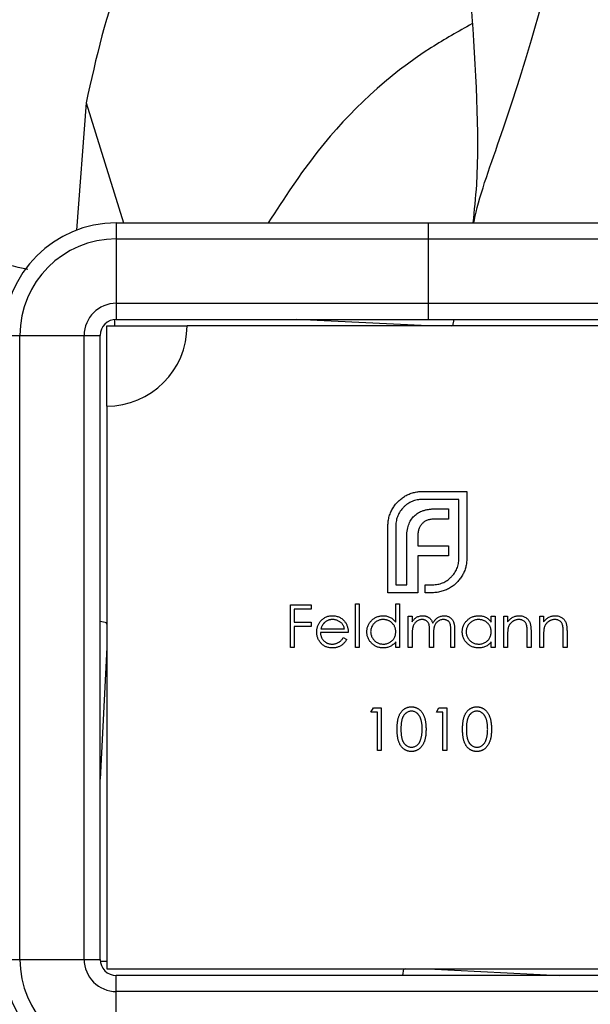
# Model space of a CAD drawing. Units: millimetres. Extents: x 50 to 2920, y 50 to 2050.
# Drawn here: x 1404 to 1422, y 492 to 523 of the extents above; entities that cross this region are included whole.
import ezdxf

# ---------------------------------------------------------------- set-up
doc = ezdxf.new("R2010")
doc.units = ezdxf.units.MM
doc.header["$LTSCALE"] = 10

msp = doc.modelspace()

# ---------------------------------------------------------------- linework, layer by layer
at = {"color": 7, "linetype": 'Continuous', "lineweight": 25}
for p, q in [((1406.508, 520.126), (1406.206, 516.16)), ((1407.448, 516.391), (1407.448, 515.891)), ((1407.448, 516.391), (1417.148, 516.391)), ((1417.148, 516.391), (1417.148, 515.891)), ((1417.148, 516.391), (1426.848, 516.391)), ((1407.448, 515.891), (1417.148, 515.891)), ((1407.448, 515.891), (1407.448, 513.891)), ((1417.148, 515.891), (1417.148, 513.891)), ((1417.148, 515.891), (1426.848, 515.891)), ((1407.448, 513.891), (1407.448, 513.391)), ((1407.448, 513.891), (1417.148, 513.891)), ((1417.148, 513.891), (1417.148, 513.391)), ((1417.148, 513.891), (1426.848, 513.891)), ((1407.148, 510.691), (1407.148, 513.191)), ((1407.148, 513.191), (1409.648, 513.191)), ((1407.389, 513.388), (1407.389, 513.191)), ((1407.448, 513.391), (1417.148, 513.391)), ((1427.148, 513.191), (1409.648, 513.191)), ((1417.148, 513.191), (1413.05, 513.391)), ((1417.148, 513.391), (1426.848, 513.391)), ((1417.912, 513.191), (1417.95, 513.391)), ((1403.948, 512.891), (1404.448, 512.891)), ((1404.448, 493.491), (1404.448, 512.891)), ((1404.448, 512.891), (1406.448, 512.891)), ((1406.448, 512.891), (1406.948, 512.891)), ((1406.448, 493.491), (1406.448, 512.891)), ((1406.948, 493.491), (1406.948, 512.891)), ((1407.148, 510.691), (1407.148, 493.191)), ((1416.965, 508.038), (1418.348, 508.038)), ((1418.348, 508.038), (1418.348, 505.958)), ((1418.101, 507.791), (1416.965, 507.791)), ((1418.101, 505.958), (1418.101, 507.791)), ((1417.403, 507.501), (1417.776, 507.501)), ((1417.776, 507.501), (1417.776, 507.18)), ((1417.776, 507.18), (1417.346, 507.18)), ((1415.894, 504.891), (1415.894, 506.972)), ((1416.142, 506.972), (1416.142, 505.139)), ((1416.479, 505.139), (1416.479, 506.595)), ((1416.822, 506.647), (1416.822, 506.352)), ((1416.822, 506.352), (1417.776, 506.352)), ((1417.776, 506.352), (1417.776, 506.036)), ((1416.822, 506.036), (1416.822, 505.139)), ((1417.776, 506.036), (1416.822, 506.036)), ((1416.826, 504.891), (1415.894, 504.891)), ((1416.142, 505.139), (1416.479, 505.139)), ((1416.822, 505.139), (1416.826, 505.139)), ((1416.826, 505.139), (1416.826, 504.891)), ((1417.048, 504.891), (1417.048, 505.139)), ((1417.048, 505.139), (1417.277, 505.139)), ((1417.277, 504.891), (1417.048, 504.891)), ((1412.865, 504.514), (1413.51, 504.514)), ((1412.865, 503.191), (1412.865, 504.514)), ((1413.51, 504.379), (1412.984, 504.379)), ((1412.984, 504.379), (1412.984, 503.971)), ((1413.51, 504.514), (1413.51, 504.379)), ((1414.884, 504.548), (1415.002, 504.548)), ((1414.884, 503.191), (1414.884, 504.548)), ((1415.002, 504.548), (1415.002, 503.191)), ((1416.139, 504.548), (1416.257, 504.548)), ((1416.139, 503.971), (1416.139, 504.548)), ((1416.257, 504.548), (1416.257, 503.191)), ((1407.148, 503.955), (1406.948, 503.994)), ((1412.984, 503.971), (1413.51, 503.971)), ((1413.51, 503.971), (1413.51, 503.836)), ((1416.529, 503.191), (1416.529, 504.158)), ((1416.529, 504.158), (1416.647, 504.158)), ((1416.647, 504.158), (1416.647, 503.99)), ((1419.107, 503.979), (1419.107, 504.158)), ((1419.107, 504.158), (1419.225, 504.158)), ((1419.225, 504.158), (1419.225, 503.191)), ((1419.497, 503.191), (1419.497, 504.158)), ((1419.497, 504.158), (1419.616, 504.158)), ((1419.616, 504.158), (1419.616, 503.984)), ((1420.616, 503.191), (1420.616, 504.158)), ((1420.616, 504.158), (1420.735, 504.158)), ((1420.735, 504.158), (1420.735, 503.984)), ((1413.51, 503.836), (1412.984, 503.836)), ((1412.984, 503.836), (1412.984, 503.191)), ((1414.663, 503.649), (1413.798, 503.649)), ((1413.811, 503.768), (1414.544, 503.768)), ((1417.19, 503.191), (1417.19, 503.683)), ((1417.852, 503.191), (1417.852, 503.715)), ((1417.97, 503.715), (1417.97, 503.191)), ((1420.226, 503.191), (1420.226, 503.646)), ((1420.345, 503.685), (1420.345, 503.191)), ((1421.346, 503.191), (1421.346, 503.646)), ((1421.464, 503.685), (1421.464, 503.191)), ((1414.507, 503.497), (1414.612, 503.441)), ((1416.139, 503.191), (1416.139, 503.359)), ((1416.647, 503.598), (1416.647, 503.191)), ((1417.309, 503.567), (1417.309, 503.191)), ((1419.107, 503.191), (1419.107, 503.359)), ((1419.616, 503.541), (1419.616, 503.191)), ((1420.735, 503.541), (1420.735, 503.191)), ((1407.148, 503.191), (1406.948, 499.094)), ((1412.984, 503.191), (1412.865, 503.191)), ((1415.002, 503.191), (1414.884, 503.191)), ((1416.257, 503.191), (1416.139, 503.191)), ((1416.647, 503.191), (1416.529, 503.191)), ((1417.309, 503.191), (1417.19, 503.191)), ((1417.97, 503.191), (1417.852, 503.191)), ((1419.225, 503.191), (1419.107, 503.191)), ((1419.616, 503.191), (1419.497, 503.191)), ((1420.345, 503.191), (1420.226, 503.191)), ((1420.735, 503.191), (1420.616, 503.191)), ((1421.464, 503.191), (1421.346, 503.191)), ((1415.367, 501.174), (1415.445, 501.309)), ((1415.445, 501.309), (1415.689, 501.309)), ((1415.689, 501.309), (1415.689, 499.986)), ((1417.402, 501.174), (1417.48, 501.309)), ((1417.48, 501.309), (1417.724, 501.309)), ((1417.724, 501.309), (1417.724, 499.986)), ((1415.571, 501.174), (1415.367, 501.174)), ((1415.571, 499.986), (1415.571, 501.174)), ((1417.606, 501.174), (1417.402, 501.174)), ((1417.606, 499.986), (1417.606, 501.174)), ((1415.689, 499.986), (1415.571, 499.986)), ((1417.724, 499.986), (1417.606, 499.986)), ((1403.948, 493.491), (1404.448, 493.491)), ((1404.448, 493.491), (1406.448, 493.491)), ((1406.448, 493.491), (1406.948, 493.491)), ((1406.951, 493.432), (1407.148, 493.432)), ((1407.148, 493.191), (1424.648, 493.191)), ((1407.448, 492.491), (1407.448, 492.991)), ((1426.848, 492.991), (1407.448, 492.991)), ((1416.384, 493.191), (1416.345, 492.991)), ((1417.148, 493.191), (1421.246, 492.991)), ((1407.448, 490.491), (1407.448, 492.491)), ((1426.848, 492.491), (1407.448, 492.491))]:
    msp.add_line(p, q, dxfattribs=at)
at = {"color": 8, "linetype": 'Continuous', "lineweight": 25}
for p, q in [((1406.508, 520.126), (1407.669, 516.391)), ((1417.866, 513.191), (1417.915, 513.207)), ((1407.148, 503.909), (1407.133, 503.958)), ((1416.43, 493.191), (1416.381, 493.176))]:
    msp.add_line(p, q, dxfattribs=at)
at = {"color": 7, "linetype": 'Continuous', "lineweight": 25}
for centre, radius, start, end in [((1407.448, 512.891), 3.5, 90, 180), ((1407.448, 512.891), 3, 90, 180), ((1407.448, 512.891), 1, 90, 180), ((1407.448, 512.891), 0.5, 90, 180), ((1407.148, 513.191), 2.5, 270, 0), ((1407.448, 493.491), 3.5, 180, 270), ((1407.448, 493.491), 3, 180, 270), ((1407.448, 493.491), 1, 180, 270), ((1407.448, 493.491), 0.5, 180, 270)]:
    msp.add_arc(centre, radius, start, end, dxfattribs=at)
for points, knots in [([(1418.492, 523.167), (1418.229, 524.71), (1417.703, 527.788), (1415.559, 531.907), (1412.643, 535.388), (1409.041, 538.06), (1405.021, 539.839), (1400.751, 540.68), (1396.483, 540.577), (1392.363, 539.558), (1388.617, 537.706), (1385.347, 535.073), (1382.75, 531.83), (1380.89, 528.057), (1379.884, 523.968), (1379.818, 519.703), (1380.452, 515.994), (1381.473, 513.903), (1381.859, 513.113)], [0, 0, 0, 0, 0.0673389, 0.1342401, 0.2003285, 0.2657854, 0.3306349, 0.3945699, 0.4582969, 0.5211685, 0.5838587, 0.6465343, 0.7087147, 0.7714349, 0.8342985, 0.8972114, 0.9611563, 1, 1, 1, 1]), ([(1413.159, 534.501), (1411.719, 534.703), (1408.786, 535.114), (1404.28, 534.57), (1399.882, 533.188), (1395.834, 530.972), (1392.255, 527.999), (1389.3, 524.432), (1387.176, 520.344), (1386.044, 517.431), (1385.886, 515.913), (1385.884, 515.901)], [0, 0, 0, 0, 0.1214917, 0.2472803, 0.3723295, 0.497662, 0.6233352, 0.7480996, 0.8736644, 0.9989628, 1, 1, 1, 1]), ([(1418.565, 516.391), (1418.588, 516.5), (1418.778, 517.381), (1419.499, 519.272), (1420.542, 522.59), (1421.62, 526.86), (1421.783, 530.594), (1421.865, 532.463)], [0, 0, 0, 0, 0.031177, 0.253288, 0.476125, 0.737743, 1, 1, 1, 1]), ([(1415.131, 532.16), (1414.397, 531.759), (1412.371, 530.653), (1409.774, 527.947), (1407.437, 524.303), (1406.818, 521.52), (1406.508, 520.126)], [0, 0, 0, 0, 0.159862, 0.440864, 0.719998, 1, 1, 1, 1]), ([(1418.547, 516.391), (1418.588, 516.78), (1418.792, 518.704), (1418.625, 521.186), (1418.492, 523.167)], [0, 0, 0, 0, 0.202157, 1, 1, 1, 1]), ([(1418.509, 522.58), (1418.083, 522.341), (1416.247, 521.311), (1414.006, 519.217), (1412.665, 517.15), (1412.172, 516.391)], [0, 0, 0, 0, 0.160497, 0.691778, 1, 1, 1, 1]), ([(1404.693, 514.94), (1403.913, 515.12), (1402.052, 515.55), (1399.848, 516.101), (1398.568, 516.422)], [0, 0, 0, 0, 0.419232, 1, 1, 1, 1]), ([(1416.436, 507.899), (1416.477, 507.921), (1416.557, 507.964), (1416.688, 508.006), (1416.824, 508.034), (1416.917, 508.037), (1416.965, 508.038)], [0, 0, 0, 0, 0.247883, 0.49298, 0.742751, 1, 1, 1, 1]), ([(1416.055, 507.531), (1416.08, 507.568), (1416.13, 507.642), (1416.22, 507.74), (1416.322, 507.828), (1416.398, 507.875), (1416.436, 507.899)], [0, 0, 0, 0, 0.250231, 0.49812, 0.74656, 1, 1, 1, 1]), ([(1416.965, 507.791), (1416.937, 507.79), (1416.882, 507.789), (1416.801, 507.777), (1416.723, 507.759), (1416.648, 507.732), (1416.577, 507.697), (1416.509, 507.655), (1416.443, 507.606), (1416.404, 507.568), (1416.384, 507.548)], [0, 0, 0, 0, 0.1301676, 0.2555231, 0.3790298, 0.5002171, 0.6227426, 0.7453203, 0.8707858, 1, 1, 1, 1]), ([(1415.938, 507.266), (1415.945, 507.29), (1415.959, 507.337), (1415.986, 507.404), (1416.018, 507.469), (1416.042, 507.51), (1416.055, 507.531)], [0, 0, 0, 0, 0.252574, 0.504789, 0.751125, 1, 1, 1, 1]), ([(1416.384, 507.548), (1416.365, 507.528), (1416.326, 507.489), (1416.278, 507.424), (1416.236, 507.357), (1416.202, 507.285), (1416.174, 507.212), (1416.156, 507.134), (1416.144, 507.054), (1416.142, 506.999), (1416.142, 506.972)], [0, 0, 0, 0, 0.1299541, 0.2553418, 0.3786214, 0.5005149, 0.6227351, 0.7450082, 0.8710815, 1, 1, 1, 1]), ([(1416.709, 507.275), (1416.729, 507.294), (1416.769, 507.33), (1416.838, 507.375), (1416.913, 507.415), (1416.968, 507.434), (1416.996, 507.444)], [0, 0, 0, 0, 0.238846, 0.483132, 0.735778, 1, 1, 1, 1]), ([(1416.996, 507.444), (1417.026, 507.453), (1417.088, 507.472), (1417.186, 507.488), (1417.292, 507.5), (1417.365, 507.5), (1417.403, 507.501)], [0, 0, 0, 0, 0.227657, 0.4694281, 0.7260056, 1, 1, 1, 1]), ([(1415.894, 506.972), (1415.895, 506.997), (1415.896, 507.047), (1415.905, 507.121), (1415.918, 507.195), (1415.931, 507.243), (1415.938, 507.266)], [0, 0, 0, 0, 0.2514026, 0.5020704, 0.7510028, 1, 1, 1, 1]), ([(1416.536, 506.994), (1416.546, 507.021), (1416.566, 507.074), (1416.606, 507.148), (1416.653, 507.217), (1416.69, 507.256), (1416.709, 507.275)], [0, 0, 0, 0, 0.260648, 0.511856, 0.757745, 1, 1, 1, 1]), ([(1416.961, 507.041), (1416.95, 507.029), (1416.927, 507.005), (1416.9, 506.964), (1416.875, 506.92), (1416.863, 506.888), (1416.857, 506.872)], [0, 0, 0, 0, 0.245589, 0.490506, 0.740629, 1, 1, 1, 1]), ([(1417.121, 507.145), (1417.105, 507.139), (1417.075, 507.127), (1417.033, 507.103), (1416.994, 507.075), (1416.972, 507.052), (1416.961, 507.041)], [0, 0, 0, 0, 0.257074, 0.506527, 0.754684, 1, 1, 1, 1]), ([(1417.346, 507.18), (1417.326, 507.179), (1417.286, 507.179), (1417.228, 507.172), (1417.173, 507.162), (1417.138, 507.151), (1417.121, 507.145)], [0, 0, 0, 0, 0.266397, 0.520201, 0.765904, 1, 1, 1, 1]), ([(1416.479, 506.595), (1416.48, 506.632), (1416.482, 506.703), (1416.492, 506.807), (1416.509, 506.904), (1416.527, 506.964), (1416.536, 506.994)], [0, 0, 0, 0, 0.274916, 0.531869, 0.774208, 1, 1, 1, 1]), ([(1416.857, 506.872), (1416.851, 506.855), (1416.84, 506.82), (1416.831, 506.765), (1416.823, 506.707), (1416.822, 506.667), (1416.822, 506.647)], [0, 0, 0, 0, 0.234137, 0.4766, 0.733556, 1, 1, 1, 1]), ([(1417.858, 505.377), (1417.877, 505.397), (1417.916, 505.437), (1417.965, 505.503), (1418.007, 505.571), (1418.042, 505.642), (1418.068, 505.717), (1418.087, 505.795), (1418.099, 505.875), (1418.1, 505.93), (1418.101, 505.958)], [0, 0, 0, 0, 0.130632, 0.256062, 0.379449, 0.501939, 0.624027, 0.746533, 0.871852, 1, 1, 1, 1]), ([(1418.348, 505.958), (1418.346, 505.911), (1418.344, 505.819), (1418.316, 505.683), (1418.274, 505.553), (1418.231, 505.473), (1418.209, 505.433)], [0, 0, 0, 0, 0.255507, 0.504692, 0.751467, 1, 1, 1, 1]), ([(1417.277, 505.139), (1417.305, 505.139), (1417.36, 505.141), (1417.442, 505.152), (1417.52, 505.17), (1417.594, 505.197), (1417.666, 505.23), (1417.733, 505.272), (1417.799, 505.32), (1417.838, 505.358), (1417.858, 505.377)], [0, 0, 0, 0, 0.1304902, 0.2570045, 0.3808172, 0.5023049, 0.6242766, 0.7466373, 0.8718179, 1, 1, 1, 1]), ([(1418.209, 505.433), (1418.185, 505.394), (1418.138, 505.317), (1418.05, 505.215), (1417.952, 505.125), (1417.878, 505.076), (1417.841, 505.052)], [0, 0, 0, 0, 0.256204, 0.504412, 0.75207, 1, 1, 1, 1]), ([(1417.576, 504.935), (1417.552, 504.928), (1417.504, 504.914), (1417.429, 504.901), (1417.354, 504.893), (1417.303, 504.892), (1417.277, 504.891)], [0, 0, 0, 0, 0.247387, 0.494748, 0.745943, 1, 1, 1, 1]), ([(1417.841, 505.052), (1417.82, 505.039), (1417.779, 505.014), (1417.714, 504.983), (1417.646, 504.956), (1417.6, 504.942), (1417.576, 504.935)], [0, 0, 0, 0, 0.2488753, 0.4952112, 0.7474263, 1, 1, 1, 1]), ([(1397.173, 504.536), (1395.629, 504.272), (1392.552, 503.747), (1388.432, 501.602), (1384.952, 498.687), (1382.28, 495.084), (1380.5, 491.065), (1379.659, 486.795), (1379.762, 482.526), (1380.781, 478.406), (1382.633, 474.66), (1385.267, 471.39), (1388.509, 468.793), (1392.282, 466.934), (1396.371, 465.927), (1400.637, 465.861), (1404.345, 466.496), (1406.436, 467.517), (1407.226, 467.903)], [0, 0, 0, 0, 0.0673389, 0.1342401, 0.2003285, 0.2657854, 0.3306349, 0.3945699, 0.4582969, 0.5211685, 0.5838587, 0.6465343, 0.7087147, 0.7714349, 0.8342985, 0.8972114, 0.9611563, 1, 1, 1, 1]), ([(1413.679, 503.672), (1413.68, 503.687), (1413.681, 503.716), (1413.686, 503.76), (1413.694, 503.802), (1413.707, 503.843), (1413.722, 503.883), (1413.742, 503.922), (1413.764, 503.959), (1413.782, 503.983), (1413.791, 503.995)], [0, 0, 0, 0, 0.128045, 0.253768, 0.377428, 0.500551, 0.623296, 0.746578, 0.872348, 1, 1, 1, 1]), ([(1413.791, 503.995), (1413.803, 504.009), (1413.826, 504.037), (1413.866, 504.074), (1413.909, 504.105), (1413.955, 504.131), (1414.005, 504.151), (1414.057, 504.165), (1414.112, 504.173), (1414.149, 504.174), (1414.169, 504.175)], [0, 0, 0, 0, 0.1288353, 0.2535893, 0.3746433, 0.49534, 0.6163248, 0.7397593, 0.8668423, 1, 1, 1, 1]), ([(1413.926, 503.966), (1413.919, 503.96), (1413.907, 503.948), (1413.889, 503.929), (1413.873, 503.907), (1413.858, 503.883), (1413.845, 503.857), (1413.832, 503.829), (1413.82, 503.8), (1413.814, 503.779), (1413.811, 503.768)], [0, 0, 0, 0, 0.109984, 0.22258, 0.3385, 0.458709, 0.585535, 0.717518, 0.854667, 1, 1, 1, 1]), ([(1414.175, 504.056), (1414.163, 504.056), (1414.139, 504.056), (1414.105, 504.051), (1414.072, 504.044), (1414.04, 504.034), (1414.009, 504.021), (1413.98, 504.006), (1413.952, 503.987), (1413.934, 503.973), (1413.926, 503.966)], [0, 0, 0, 0, 0.131092, 0.259141, 0.384162, 0.505992, 0.629098, 0.750669, 0.874039, 1, 1, 1, 1]), ([(1414.169, 504.175), (1414.188, 504.174), (1414.227, 504.173), (1414.284, 504.164), (1414.338, 504.149), (1414.388, 504.129), (1414.436, 504.102), (1414.48, 504.068), (1414.521, 504.03), (1414.546, 504), (1414.558, 503.985)], [0, 0, 0, 0, 0.13204, 0.259033, 0.38188, 0.502258, 0.622752, 0.744743, 0.870109, 1, 1, 1, 1]), ([(1414.544, 503.768), (1414.54, 503.784), (1414.532, 503.814), (1414.514, 503.856), (1414.495, 503.893), (1414.471, 503.926), (1414.445, 503.954), (1414.414, 503.979), (1414.38, 504.002), (1414.342, 504.021), (1414.303, 504.037), (1414.261, 504.048), (1414.218, 504.055), (1414.189, 504.056), (1414.175, 504.056)], [0, 0, 0, 0, 0.0962401, 0.1852313, 0.2675005, 0.3444004, 0.4195949, 0.4968906, 0.5766379, 0.6602679, 0.7453866, 0.8300403, 0.9144742, 1, 1, 1, 1]), ([(1414.558, 503.985), (1414.566, 503.973), (1414.583, 503.951), (1414.604, 503.913), (1414.622, 503.875), (1414.636, 503.833), (1414.648, 503.79), (1414.657, 503.745), (1414.662, 503.698), (1414.663, 503.666), (1414.663, 503.649)], [0, 0, 0, 0, 0.118522, 0.236255, 0.356174, 0.47725, 0.60154, 0.729618, 0.862158, 1, 1, 1, 1]), ([(1415.24, 503.677), (1415.24, 503.694), (1415.241, 503.727), (1415.248, 503.776), (1415.26, 503.823), (1415.276, 503.868), (1415.297, 503.912), (1415.323, 503.953), (1415.353, 503.993), (1415.388, 504.029), (1415.426, 504.064), (1415.466, 504.093), (1415.508, 504.119), (1415.553, 504.139), (1415.599, 504.156), (1415.647, 504.167), (1415.697, 504.174), (1415.73, 504.175), (1415.748, 504.175)], [0, 0, 0, 0, 0.063775, 0.126079, 0.186904, 0.247574, 0.308003, 0.369132, 0.432033, 0.496791, 0.561611, 0.624914, 0.686726, 0.748079, 0.809582, 0.871631, 0.934886, 1, 1, 1, 1]), ([(1415.749, 504.056), (1415.732, 504.056), (1415.698, 504.054), (1415.647, 504.045), (1415.599, 504.029), (1415.553, 504.007), (1415.511, 503.98), (1415.473, 503.947), (1415.439, 503.91), (1415.41, 503.867), (1415.387, 503.822), (1415.371, 503.774), (1415.36, 503.726), (1415.359, 503.693), (1415.358, 503.676)], [0, 0, 0, 0, 0.085921, 0.169593, 0.252476, 0.336244, 0.419505, 0.502036, 0.584775, 0.669846, 0.754185, 0.836658, 0.91801, 1, 1, 1, 1]), ([(1415.748, 504.175), (1415.767, 504.174), (1415.806, 504.173), (1415.863, 504.164), (1415.916, 504.147), (1415.967, 504.125), (1416.015, 504.096), (1416.06, 504.061), (1416.102, 504.019), (1416.126, 503.987), (1416.139, 503.971)], [0, 0, 0, 0, 0.128884, 0.252985, 0.3742104, 0.4941015, 0.6147528, 0.7385111, 0.8662425, 1, 1, 1, 1]), ([(1416.139, 503.673), (1416.138, 503.686), (1416.138, 503.712), (1416.132, 503.751), (1416.123, 503.788), (1416.111, 503.823), (1416.095, 503.857), (1416.076, 503.888), (1416.053, 503.919), (1416.026, 503.947), (1415.998, 503.972), (1415.967, 503.995), (1415.935, 504.014), (1415.901, 504.029), (1415.865, 504.042), (1415.828, 504.05), (1415.789, 504.056), (1415.763, 504.056), (1415.749, 504.056)], [0, 0, 0, 0, 0.065634, 0.129188, 0.191219, 0.251913, 0.312507, 0.373494, 0.435152, 0.498741, 0.562095, 0.624187, 0.685476, 0.746097, 0.807612, 0.869967, 0.933951, 1, 1, 1, 1]), ([(1416.647, 503.99), (1416.658, 504.005), (1416.679, 504.033), (1416.712, 504.07), (1416.746, 504.102), (1416.77, 504.118), (1416.782, 504.126)], [0, 0, 0, 0, 0.2835948, 0.5433948, 0.7806456, 1, 1, 1, 1]), ([(1416.96, 504.056), (1416.946, 504.056), (1416.917, 504.055), (1416.875, 504.044), (1416.834, 504.028), (1416.796, 504.005), (1416.761, 503.977), (1416.73, 503.945), (1416.703, 503.907), (1416.686, 503.872), (1416.675, 503.842), (1416.668, 503.815), (1416.661, 503.786), (1416.657, 503.754), (1416.652, 503.719), (1416.65, 503.681), (1416.648, 503.641), (1416.648, 503.613), (1416.647, 503.598)], [0, 0, 0, 0, 0.068677, 0.136871, 0.206114, 0.277538, 0.349772, 0.421251, 0.492911, 0.567027, 0.606614, 0.649704, 0.697303, 0.749086, 0.804881, 0.865485, 0.930237, 1, 1, 1, 1]), ([(1416.782, 504.126), (1416.797, 504.134), (1416.829, 504.149), (1416.878, 504.164), (1416.929, 504.173), (1416.964, 504.174), (1416.981, 504.175)], [0, 0, 0, 0, 0.253734, 0.503035, 0.750014, 1, 1, 1, 1]), ([(1417.19, 503.683), (1417.19, 503.697), (1417.19, 503.723), (1417.189, 503.762), (1417.187, 503.797), (1417.185, 503.828), (1417.182, 503.856), (1417.178, 503.88), (1417.174, 503.901), (1417.167, 503.924), (1417.156, 503.949), (1417.138, 503.976), (1417.117, 503.999), (1417.091, 504.019), (1417.062, 504.036), (1417.031, 504.048), (1416.996, 504.055), (1416.972, 504.056), (1416.96, 504.056)], [0, 0, 0, 0, 0.08253, 0.158779, 0.227738, 0.289946, 0.345499, 0.393896, 0.436374, 0.472122, 0.536384, 0.599078, 0.661948, 0.726311, 0.791771, 0.858647, 0.927305, 1, 1, 1, 1]), ([(1416.981, 504.175), (1416.993, 504.175), (1417.016, 504.174), (1417.05, 504.169), (1417.083, 504.16), (1417.115, 504.148), (1417.145, 504.133), (1417.173, 504.115), (1417.198, 504.096), (1417.22, 504.073), (1417.239, 504.047), (1417.258, 504.017), (1417.274, 503.981), (1417.284, 503.955), (1417.289, 503.942)], [0, 0, 0, 0, 0.084152, 0.166532, 0.248836, 0.331246, 0.412957, 0.490494, 0.566156, 0.639987, 0.716765, 0.802144, 0.895833, 1, 1, 1, 1]), ([(1417.289, 503.942), (1417.294, 503.951), (1417.304, 503.969), (1417.321, 503.995), (1417.339, 504.02), (1417.358, 504.042), (1417.378, 504.063), (1417.399, 504.082), (1417.42, 504.1), (1417.45, 504.121), (1417.49, 504.142), (1417.539, 504.161), (1417.591, 504.173), (1417.625, 504.174), (1417.643, 504.175)], [0, 0, 0, 0, 0.0717661, 0.1412255, 0.2091159, 0.2748397, 0.3394829, 0.4024763, 0.4649419, 0.5268326, 0.6474148, 0.7655615, 0.8816151, 1, 1, 1, 1]), ([(1417.622, 504.056), (1417.607, 504.056), (1417.578, 504.055), (1417.535, 504.044), (1417.493, 504.028), (1417.454, 504.004), (1417.419, 503.976), (1417.388, 503.942), (1417.363, 503.904), (1417.346, 503.869), (1417.335, 503.837), (1417.328, 503.81), (1417.322, 503.778), (1417.317, 503.743), (1417.314, 503.704), (1417.311, 503.662), (1417.309, 503.616), (1417.309, 503.584), (1417.309, 503.567)], [0, 0, 0, 0, 0.068158, 0.134707, 0.201865, 0.270788, 0.340024, 0.408083, 0.476813, 0.547346, 0.58564, 0.628865, 0.677153, 0.730803, 0.789807, 0.854325, 0.924365, 1, 1, 1, 1]), ([(1417.852, 503.715), (1417.852, 503.728), (1417.852, 503.752), (1417.851, 503.786), (1417.849, 503.817), (1417.846, 503.845), (1417.843, 503.87), (1417.839, 503.892), (1417.835, 503.911), (1417.828, 503.932), (1417.817, 503.956), (1417.799, 503.981), (1417.778, 504.003), (1417.753, 504.022), (1417.724, 504.037), (1417.693, 504.048), (1417.658, 504.055), (1417.635, 504.056), (1417.622, 504.056)], [0, 0, 0, 0, 0.078343, 0.150563, 0.216151, 0.27568, 0.328707, 0.375904, 0.417302, 0.452693, 0.517265, 0.581217, 0.645322, 0.712024, 0.78013, 0.850218, 0.922649, 1, 1, 1, 1]), ([(1417.643, 504.175), (1417.659, 504.174), (1417.691, 504.173), (1417.737, 504.164), (1417.78, 504.148), (1417.82, 504.126), (1417.856, 504.098), (1417.887, 504.065), (1417.914, 504.027), (1417.931, 503.991), (1417.943, 503.96), (1417.95, 503.933), (1417.956, 503.904), (1417.962, 503.871), (1417.965, 503.836), (1417.968, 503.798), (1417.97, 503.758), (1417.97, 503.729), (1417.97, 503.715)], [0, 0, 0, 0, 0.075604, 0.147965, 0.218797, 0.28947, 0.359724, 0.429708, 0.500497, 0.574429, 0.613947, 0.657155, 0.703973, 0.754939, 0.809707, 0.868833, 0.932385, 1, 1, 1, 1]), ([(1418.208, 503.677), (1418.208, 503.694), (1418.209, 503.727), (1418.216, 503.776), (1418.228, 503.823), (1418.244, 503.868), (1418.266, 503.912), (1418.291, 503.953), (1418.321, 503.993), (1418.356, 504.029), (1418.394, 504.064), (1418.435, 504.093), (1418.477, 504.119), (1418.521, 504.139), (1418.567, 504.156), (1418.615, 504.167), (1418.665, 504.174), (1418.698, 504.175), (1418.716, 504.175)], [0, 0, 0, 0, 0.063775, 0.126079, 0.186904, 0.247574, 0.308003, 0.369132, 0.432033, 0.496791, 0.561611, 0.624914, 0.686726, 0.748079, 0.809582, 0.871631, 0.934886, 1, 1, 1, 1]), ([(1418.717, 504.056), (1418.7, 504.056), (1418.666, 504.054), (1418.615, 504.045), (1418.567, 504.029), (1418.521, 504.007), (1418.479, 503.98), (1418.441, 503.947), (1418.407, 503.91), (1418.379, 503.867), (1418.355, 503.822), (1418.339, 503.774), (1418.328, 503.726), (1418.327, 503.693), (1418.327, 503.676)], [0, 0, 0, 0, 0.085921, 0.169593, 0.252476, 0.336244, 0.419505, 0.502036, 0.584775, 0.669846, 0.754185, 0.836658, 0.91801, 1, 1, 1, 1]), ([(1418.716, 504.175), (1418.735, 504.174), (1418.774, 504.173), (1418.831, 504.165), (1418.884, 504.15), (1418.935, 504.129), (1418.983, 504.102), (1419.028, 504.068), (1419.07, 504.027), (1419.094, 503.995), (1419.107, 503.979)], [0, 0, 0, 0, 0.129862, 0.254654, 0.376015, 0.495255, 0.614798, 0.738106, 0.865196, 1, 1, 1, 1]), ([(1419.107, 503.673), (1419.106, 503.686), (1419.106, 503.712), (1419.1, 503.751), (1419.092, 503.788), (1419.079, 503.823), (1419.063, 503.857), (1419.044, 503.888), (1419.021, 503.919), (1418.995, 503.947), (1418.966, 503.972), (1418.935, 503.995), (1418.903, 504.014), (1418.869, 504.029), (1418.833, 504.042), (1418.796, 504.05), (1418.757, 504.056), (1418.731, 504.056), (1418.717, 504.056)], [0, 0, 0, 0, 0.065634, 0.129188, 0.191219, 0.251913, 0.312507, 0.373494, 0.435152, 0.498741, 0.562095, 0.624187, 0.685476, 0.746097, 0.807612, 0.869967, 0.933951, 1, 1, 1, 1]), ([(1419.616, 503.984), (1419.628, 503.999), (1419.653, 504.03), (1419.694, 504.071), (1419.737, 504.104), (1419.782, 504.13), (1419.83, 504.15), (1419.879, 504.165), (1419.931, 504.173), (1419.966, 504.174), (1419.983, 504.175)], [0, 0, 0, 0, 0.140976, 0.2735688, 0.3989883, 0.5199298, 0.63811, 0.7565889, 0.8768598, 1, 1, 1, 1]), ([(1419.963, 504.056), (1419.953, 504.056), (1419.934, 504.056), (1419.906, 504.052), (1419.879, 504.046), (1419.852, 504.038), (1419.827, 504.028), (1419.802, 504.015), (1419.778, 504), (1419.754, 503.983), (1419.733, 503.964), (1419.713, 503.944), (1419.695, 503.923), (1419.678, 503.901), (1419.664, 503.877), (1419.652, 503.853), (1419.642, 503.827), (1419.636, 503.809), (1419.634, 503.8)], [0, 0, 0, 0, 0.0639861, 0.1266269, 0.1889844, 0.2502302, 0.3123512, 0.3745736, 0.4381475, 0.5029204, 0.5679741, 0.6307713, 0.6929346, 0.7543975, 0.8152184, 0.8761169, 0.9380146, 1, 1, 1, 1]), ([(1420.212, 503.866), (1420.208, 503.881), (1420.2, 503.91), (1420.181, 503.949), (1420.157, 503.982), (1420.128, 504.01), (1420.093, 504.031), (1420.054, 504.046), (1420.01, 504.055), (1419.979, 504.056), (1419.963, 504.056)], [0, 0, 0, 0, 0.13552, 0.260833, 0.378476, 0.493178, 0.609281, 0.729981, 0.859261, 1, 1, 1, 1]), ([(1419.983, 504.175), (1420.001, 504.174), (1420.036, 504.173), (1420.087, 504.163), (1420.135, 504.145), (1420.179, 504.122), (1420.219, 504.092), (1420.254, 504.057), (1420.282, 504.017), (1420.302, 503.98), (1420.315, 503.948), (1420.323, 503.92), (1420.329, 503.888), (1420.335, 503.854), (1420.339, 503.816), (1420.342, 503.775), (1420.345, 503.731), (1420.345, 503.701), (1420.345, 503.685)], [0, 0, 0, 0, 0.07724, 0.151178, 0.223488, 0.295543, 0.366976, 0.437131, 0.507044, 0.57856, 0.616614, 0.658756, 0.704491, 0.754803, 0.809332, 0.868274, 0.932073, 1, 1, 1, 1]), ([(1420.735, 503.984), (1420.748, 503.999), (1420.772, 504.03), (1420.813, 504.071), (1420.857, 504.104), (1420.902, 504.13), (1420.949, 504.15), (1420.999, 504.165), (1421.05, 504.173), (1421.085, 504.174), (1421.103, 504.175)], [0, 0, 0, 0, 0.140976, 0.2735688, 0.3989883, 0.5199298, 0.63811, 0.7565889, 0.8768598, 1, 1, 1, 1]), ([(1421.082, 504.056), (1421.073, 504.056), (1421.054, 504.056), (1421.026, 504.052), (1420.998, 504.046), (1420.972, 504.038), (1420.946, 504.028), (1420.921, 504.015), (1420.897, 504), (1420.874, 503.983), (1420.852, 503.964), (1420.832, 503.944), (1420.814, 503.923), (1420.798, 503.901), (1420.784, 503.877), (1420.771, 503.853), (1420.761, 503.827), (1420.756, 503.809), (1420.753, 503.8)], [0, 0, 0, 0, 0.063986, 0.126627, 0.188984, 0.25023, 0.312351, 0.374574, 0.438148, 0.50292, 0.567974, 0.630771, 0.692935, 0.754398, 0.815218, 0.876117, 0.938015, 1, 1, 1, 1]), ([(1421.331, 503.866), (1421.327, 503.881), (1421.32, 503.91), (1421.301, 503.949), (1421.277, 503.982), (1421.247, 504.01), (1421.213, 504.031), (1421.173, 504.046), (1421.129, 504.055), (1421.098, 504.056), (1421.082, 504.056)], [0, 0, 0, 0, 0.13552, 0.260833, 0.378476, 0.493178, 0.609281, 0.729981, 0.859261, 1, 1, 1, 1]), ([(1421.103, 504.175), (1421.121, 504.174), (1421.156, 504.173), (1421.207, 504.163), (1421.254, 504.145), (1421.298, 504.122), (1421.338, 504.092), (1421.373, 504.057), (1421.402, 504.017), (1421.421, 503.98), (1421.434, 503.948), (1421.442, 503.92), (1421.449, 503.888), (1421.455, 503.854), (1421.459, 503.816), (1421.462, 503.775), (1421.464, 503.731), (1421.464, 503.701), (1421.464, 503.685)], [0, 0, 0, 0, 0.07724, 0.151178, 0.223488, 0.295543, 0.366976, 0.437131, 0.507044, 0.57856, 0.616614, 0.658756, 0.704491, 0.754803, 0.809332, 0.868274, 0.932073, 1, 1, 1, 1]), ([(1414.166, 503.174), (1414.147, 503.175), (1414.111, 503.176), (1414.058, 503.183), (1414.008, 503.195), (1413.962, 503.211), (1413.919, 503.233), (1413.878, 503.26), (1413.841, 503.291), (1413.808, 503.327), (1413.778, 503.365), (1413.751, 503.405), (1413.729, 503.447), (1413.711, 503.489), (1413.697, 503.533), (1413.687, 503.578), (1413.681, 503.625), (1413.68, 503.656), (1413.679, 503.672)], [0, 0, 0, 0, 0.071579, 0.139629, 0.204797, 0.268135, 0.329814, 0.391301, 0.453434, 0.516552, 0.579631, 0.641119, 0.701294, 0.76081, 0.819932, 0.87892, 0.938983, 1, 1, 1, 1]), ([(1413.798, 503.649), (1413.799, 503.636), (1413.8, 503.611), (1413.805, 503.575), (1413.814, 503.54), (1413.825, 503.507), (1413.84, 503.476), (1413.857, 503.446), (1413.878, 503.418), (1413.902, 503.393), (1413.927, 503.369), (1413.955, 503.349), (1413.984, 503.332), (1414.014, 503.317), (1414.046, 503.306), (1414.08, 503.299), (1414.115, 503.294), (1414.139, 503.293), (1414.151, 503.293)], [0, 0, 0, 0, 0.068385, 0.134476, 0.198391, 0.260753, 0.321829, 0.383037, 0.444653, 0.507398, 0.569825, 0.630778, 0.690929, 0.750945, 0.811049, 0.872331, 0.935004, 1, 1, 1, 1]), ([(1415.744, 503.174), (1415.727, 503.175), (1415.693, 503.176), (1415.644, 503.183), (1415.596, 503.194), (1415.55, 503.21), (1415.506, 503.231), (1415.464, 503.256), (1415.424, 503.286), (1415.387, 503.32), (1415.352, 503.358), (1415.322, 503.397), (1415.297, 503.439), (1415.276, 503.483), (1415.26, 503.529), (1415.248, 503.577), (1415.241, 503.626), (1415.24, 503.66), (1415.24, 503.677)], [0, 0, 0, 0, 0.06462, 0.127433, 0.189004, 0.24993, 0.310668, 0.372329, 0.434939, 0.499576, 0.564191, 0.626735, 0.688109, 0.749294, 0.810331, 0.871901, 0.935046, 1, 1, 1, 1]), ([(1415.358, 503.676), (1415.359, 503.66), (1415.361, 503.627), (1415.371, 503.578), (1415.388, 503.53), (1415.411, 503.485), (1415.44, 503.442), (1415.473, 503.404), (1415.512, 503.37), (1415.555, 503.343), (1415.6, 503.32), (1415.648, 503.305), (1415.698, 503.295), (1415.731, 503.294), (1415.748, 503.293)], [0, 0, 0, 0, 0.081589, 0.162859, 0.245484, 0.330807, 0.416493, 0.499893, 0.583048, 0.667158, 0.751312, 0.833785, 0.916256, 1, 1, 1, 1]), ([(1415.748, 503.293), (1415.765, 503.294), (1415.799, 503.295), (1415.85, 503.304), (1415.899, 503.32), (1415.946, 503.342), (1415.989, 503.369), (1416.028, 503.401), (1416.061, 503.438), (1416.089, 503.479), (1416.111, 503.523), (1416.127, 503.57), (1416.137, 503.621), (1416.138, 503.655), (1416.139, 503.673)], [0, 0, 0, 0, 0.084802, 0.168664, 0.252552, 0.33824, 0.423103, 0.505556, 0.586176, 0.667136, 0.748499, 0.830452, 0.913456, 1, 1, 1, 1]), ([(1418.712, 503.174), (1418.695, 503.175), (1418.661, 503.176), (1418.612, 503.183), (1418.564, 503.194), (1418.518, 503.21), (1418.474, 503.231), (1418.432, 503.256), (1418.392, 503.286), (1418.355, 503.32), (1418.32, 503.358), (1418.29, 503.397), (1418.265, 503.439), (1418.244, 503.483), (1418.228, 503.529), (1418.216, 503.577), (1418.209, 503.626), (1418.208, 503.66), (1418.208, 503.677)], [0, 0, 0, 0, 0.06462, 0.127433, 0.189004, 0.24993, 0.310668, 0.372329, 0.434939, 0.499576, 0.564191, 0.626735, 0.688109, 0.749294, 0.810331, 0.871901, 0.935046, 1, 1, 1, 1]), ([(1418.327, 503.676), (1418.327, 503.66), (1418.329, 503.627), (1418.339, 503.578), (1418.356, 503.53), (1418.379, 503.485), (1418.408, 503.442), (1418.441, 503.404), (1418.48, 503.37), (1418.523, 503.343), (1418.568, 503.32), (1418.616, 503.305), (1418.666, 503.295), (1418.699, 503.294), (1418.716, 503.293)], [0, 0, 0, 0, 0.081589, 0.162859, 0.245484, 0.330807, 0.416493, 0.499893, 0.583048, 0.667158, 0.751312, 0.833785, 0.916256, 1, 1, 1, 1]), ([(1418.716, 503.293), (1418.733, 503.294), (1418.767, 503.295), (1418.818, 503.304), (1418.867, 503.32), (1418.914, 503.342), (1418.957, 503.369), (1418.996, 503.401), (1419.029, 503.438), (1419.057, 503.479), (1419.079, 503.523), (1419.095, 503.57), (1419.105, 503.621), (1419.106, 503.655), (1419.107, 503.673)], [0, 0, 0, 0, 0.084802, 0.168664, 0.252552, 0.33824, 0.423103, 0.505556, 0.586176, 0.667136, 0.748499, 0.830452, 0.913456, 1, 1, 1, 1]), ([(1419.634, 503.8), (1419.632, 503.794), (1419.629, 503.78), (1419.626, 503.756), (1419.622, 503.729), (1419.62, 503.699), (1419.618, 503.664), (1419.616, 503.627), (1419.616, 503.585), (1419.616, 503.556), (1419.616, 503.541)], [0, 0, 0, 0, 0.076995, 0.167615, 0.271052, 0.38946, 0.520843, 0.666399, 0.826094, 1, 1, 1, 1]), ([(1420.226, 503.646), (1420.226, 503.659), (1420.226, 503.684), (1420.225, 503.72), (1420.224, 503.753), (1420.223, 503.782), (1420.221, 503.808), (1420.218, 503.831), (1420.216, 503.849), (1420.213, 503.861), (1420.212, 503.866)], [0, 0, 0, 0, 0.17885, 0.34211, 0.489826, 0.623254, 0.74008, 0.841483, 0.928908, 1, 1, 1, 1]), ([(1420.753, 503.8), (1420.752, 503.794), (1420.749, 503.78), (1420.745, 503.756), (1420.742, 503.729), (1420.739, 503.699), (1420.738, 503.664), (1420.736, 503.627), (1420.735, 503.585), (1420.735, 503.556), (1420.735, 503.541)], [0, 0, 0, 0, 0.076995, 0.167615, 0.271052, 0.38946, 0.520843, 0.666399, 0.826094, 1, 1, 1, 1]), ([(1421.346, 503.646), (1421.345, 503.659), (1421.345, 503.684), (1421.345, 503.72), (1421.344, 503.753), (1421.342, 503.782), (1421.34, 503.808), (1421.338, 503.831), (1421.335, 503.849), (1421.333, 503.861), (1421.331, 503.866)], [0, 0, 0, 0, 0.17885, 0.34211, 0.489826, 0.623254, 0.74008, 0.841483, 0.928908, 1, 1, 1, 1]), ([(1414.151, 503.293), (1414.163, 503.293), (1414.186, 503.294), (1414.221, 503.298), (1414.256, 503.305), (1414.289, 503.315), (1414.322, 503.327), (1414.352, 503.341), (1414.379, 503.357), (1414.405, 503.376), (1414.43, 503.398), (1414.455, 503.426), (1414.481, 503.459), (1414.498, 503.483), (1414.507, 503.497)], [0, 0, 0, 0, 0.0825923, 0.1638789, 0.2456587, 0.3277257, 0.40861, 0.4857491, 0.5591691, 0.6302685, 0.705306, 0.792065, 0.8897964, 1, 1, 1, 1]), ([(1414.612, 503.441), (1414.604, 503.426), (1414.587, 503.397), (1414.559, 503.357), (1414.53, 503.322), (1414.498, 503.291), (1414.464, 503.264), (1414.428, 503.24), (1414.39, 503.22), (1414.35, 503.203), (1414.308, 503.19), (1414.263, 503.181), (1414.215, 503.175), (1414.182, 503.175), (1414.166, 503.174)], [0, 0, 0, 0, 0.0933699, 0.1816608, 0.2658742, 0.3463548, 0.4245999, 0.5019032, 0.5799921, 0.6584434, 0.7386722, 0.8218941, 0.9088008, 1, 1, 1, 1]), ([(1416.139, 503.359), (1416.125, 503.343), (1416.099, 503.314), (1416.056, 503.275), (1416.009, 503.243), (1415.961, 503.218), (1415.91, 503.198), (1415.856, 503.185), (1415.801, 503.176), (1415.763, 503.175), (1415.744, 503.174)], [0, 0, 0, 0, 0.134298, 0.262085, 0.38627, 0.507165, 0.6273, 0.748145, 0.87237, 1, 1, 1, 1]), ([(1419.107, 503.359), (1419.093, 503.343), (1419.067, 503.314), (1419.024, 503.275), (1418.977, 503.243), (1418.929, 503.218), (1418.878, 503.198), (1418.824, 503.185), (1418.769, 503.176), (1418.731, 503.175), (1418.712, 503.174)], [0, 0, 0, 0, 0.1342984, 0.262085, 0.3862699, 0.5071646, 0.6273002, 0.7481449, 0.8723702, 1, 1, 1, 1]), ([(1416.181, 500.647), (1416.181, 500.669), (1416.181, 500.71), (1416.184, 500.77), (1416.189, 500.826), (1416.195, 500.879), (1416.202, 500.928), (1416.212, 500.973), (1416.223, 501.014), (1416.236, 501.052), (1416.251, 501.087), (1416.267, 501.12), (1416.285, 501.15), (1416.304, 501.178), (1416.325, 501.204), (1416.346, 501.229), (1416.37, 501.25), (1416.395, 501.27), (1416.421, 501.287), (1416.447, 501.302), (1416.475, 501.315), (1416.503, 501.325), (1416.532, 501.333), (1416.562, 501.339), (1416.592, 501.343), (1416.613, 501.343), (1416.623, 501.343)], [0, 0, 0, 0, 0.068595, 0.133246, 0.194313, 0.251279, 0.304513, 0.354235, 0.400481, 0.443411, 0.484015, 0.523252, 0.561042, 0.5979, 0.633518, 0.668314, 0.702496, 0.736685, 0.770293, 0.803437, 0.835913, 0.86846, 0.900847, 0.933467, 0.966258, 1, 1, 1, 1]), ([(1416.627, 501.208), (1416.613, 501.207), (1416.583, 501.205), (1416.54, 501.194), (1416.499, 501.176), (1416.466, 501.155), (1416.44, 501.135), (1416.423, 501.118), (1416.406, 501.099), (1416.391, 501.079), (1416.376, 501.056), (1416.363, 501.033), (1416.351, 501.007), (1416.34, 500.98), (1416.33, 500.949), (1416.322, 500.916), (1416.315, 500.88), (1416.31, 500.84), (1416.305, 500.797), (1416.302, 500.75), (1416.3, 500.7), (1416.3, 500.666), (1416.3, 500.648)], [0, 0, 0, 0, 0.060387, 0.120883, 0.182755, 0.247811, 0.281299, 0.315088, 0.349702, 0.384857, 0.420966, 0.458511, 0.497175, 0.537602, 0.580503, 0.627468, 0.678388, 0.733983, 0.793747, 0.857714, 0.926698, 1, 1, 1, 1]), ([(1416.623, 501.343), (1416.634, 501.343), (1416.655, 501.343), (1416.686, 501.339), (1416.716, 501.333), (1416.745, 501.325), (1416.774, 501.315), (1416.802, 501.302), (1416.829, 501.287), (1416.856, 501.269), (1416.881, 501.25), (1416.905, 501.227), (1416.928, 501.203), (1416.949, 501.176), (1416.969, 501.147), (1416.987, 501.116), (1417.004, 501.082), (1417.02, 501.046), (1417.034, 501.007), (1417.047, 500.965), (1417.057, 500.92), (1417.065, 500.871), (1417.072, 500.82), (1417.077, 500.765), (1417.079, 500.707), (1417.08, 500.668), (1417.08, 500.647)], [0, 0, 0, 0, 0.0337881, 0.0671939, 0.0998624, 0.1325666, 0.1651512, 0.1979132, 0.231319, 0.2650833, 0.2992553, 0.3343986, 0.3699428, 0.4062836, 0.4440638, 0.4829977, 0.5233544, 0.5655366, 0.6096129, 0.6563908, 0.7058855, 0.7583245, 0.8138318, 0.8727946, 0.9347222, 1, 1, 1, 1]), ([(1416.961, 500.648), (1416.961, 500.664), (1416.961, 500.695), (1416.959, 500.74), (1416.955, 500.784), (1416.951, 500.825), (1416.944, 500.864), (1416.937, 500.901), (1416.927, 500.935), (1416.917, 500.967), (1416.906, 500.998), (1416.893, 501.026), (1416.879, 501.052), (1416.864, 501.075), (1416.848, 501.097), (1416.831, 501.117), (1416.813, 501.135), (1416.788, 501.155), (1416.755, 501.175), (1416.714, 501.194), (1416.671, 501.205), (1416.642, 501.207), (1416.627, 501.208)], [0, 0, 0, 0, 0.065681, 0.128486, 0.188175, 0.245106, 0.299448, 0.350823, 0.399942, 0.446672, 0.491255, 0.533376, 0.573853, 0.612526, 0.649597, 0.685532, 0.720106, 0.753838, 0.818925, 0.880493, 0.940311, 1, 1, 1, 1]), ([(1418.216, 500.647), (1418.216, 500.669), (1418.217, 500.71), (1418.219, 500.77), (1418.224, 500.826), (1418.23, 500.879), (1418.237, 500.928), (1418.247, 500.973), (1418.259, 501.014), (1418.272, 501.052), (1418.286, 501.087), (1418.302, 501.12), (1418.32, 501.15), (1418.339, 501.178), (1418.36, 501.204), (1418.381, 501.229), (1418.405, 501.25), (1418.43, 501.27), (1418.456, 501.287), (1418.483, 501.302), (1418.51, 501.315), (1418.538, 501.325), (1418.567, 501.333), (1418.597, 501.339), (1418.628, 501.343), (1418.648, 501.343), (1418.659, 501.343)], [0, 0, 0, 0, 0.068595, 0.133246, 0.194313, 0.251279, 0.304513, 0.354235, 0.400481, 0.443411, 0.484015, 0.523252, 0.561042, 0.5979, 0.633518, 0.668314, 0.702496, 0.736685, 0.770293, 0.803437, 0.835913, 0.86846, 0.900847, 0.933467, 0.966258, 1, 1, 1, 1]), ([(1418.663, 501.208), (1418.648, 501.207), (1418.619, 501.205), (1418.575, 501.194), (1418.534, 501.176), (1418.501, 501.155), (1418.476, 501.135), (1418.458, 501.118), (1418.441, 501.099), (1418.426, 501.079), (1418.411, 501.056), (1418.398, 501.033), (1418.386, 501.007), (1418.375, 500.98), (1418.366, 500.949), (1418.358, 500.916), (1418.35, 500.88), (1418.345, 500.84), (1418.34, 500.797), (1418.338, 500.75), (1418.335, 500.7), (1418.335, 500.666), (1418.335, 500.648)], [0, 0, 0, 0, 0.060387, 0.120883, 0.182755, 0.247811, 0.281299, 0.315088, 0.349702, 0.384857, 0.420966, 0.458511, 0.497175, 0.537602, 0.580503, 0.627468, 0.678388, 0.733983, 0.793747, 0.857714, 0.926698, 1, 1, 1, 1]), ([(1418.659, 501.343), (1418.669, 501.343), (1418.69, 501.343), (1418.721, 501.339), (1418.751, 501.333), (1418.781, 501.325), (1418.809, 501.315), (1418.837, 501.302), (1418.865, 501.287), (1418.891, 501.269), (1418.916, 501.25), (1418.94, 501.227), (1418.963, 501.203), (1418.984, 501.176), (1419.004, 501.147), (1419.023, 501.116), (1419.039, 501.082), (1419.056, 501.046), (1419.069, 501.007), (1419.082, 500.965), (1419.092, 500.92), (1419.101, 500.871), (1419.107, 500.82), (1419.112, 500.765), (1419.115, 500.707), (1419.115, 500.668), (1419.115, 500.647)], [0, 0, 0, 0, 0.033788, 0.067194, 0.099862, 0.132567, 0.165151, 0.197913, 0.231319, 0.265083, 0.299255, 0.334399, 0.369943, 0.406284, 0.444064, 0.482998, 0.523354, 0.565537, 0.609613, 0.656391, 0.705885, 0.758325, 0.813832, 0.872795, 0.934722, 1, 1, 1, 1]), ([(1418.997, 500.648), (1418.996, 500.664), (1418.996, 500.695), (1418.994, 500.74), (1418.99, 500.784), (1418.986, 500.825), (1418.979, 500.864), (1418.972, 500.901), (1418.963, 500.935), (1418.953, 500.967), (1418.941, 500.998), (1418.928, 501.026), (1418.914, 501.052), (1418.899, 501.075), (1418.884, 501.097), (1418.866, 501.117), (1418.848, 501.135), (1418.823, 501.155), (1418.79, 501.175), (1418.749, 501.194), (1418.706, 501.205), (1418.677, 501.207), (1418.663, 501.208)], [0, 0, 0, 0, 0.065681, 0.128486, 0.188175, 0.245106, 0.299448, 0.350823, 0.399942, 0.446672, 0.491255, 0.533376, 0.573853, 0.612526, 0.649597, 0.685532, 0.720106, 0.753838, 0.818925, 0.880493, 0.940311, 1, 1, 1, 1]), ([(1416.623, 499.953), (1416.613, 499.953), (1416.592, 499.953), (1416.562, 499.957), (1416.532, 499.962), (1416.503, 499.971), (1416.475, 499.98), (1416.448, 499.993), (1416.421, 500.008), (1416.396, 500.025), (1416.371, 500.045), (1416.348, 500.066), (1416.326, 500.09), (1416.305, 500.116), (1416.286, 500.145), (1416.269, 500.175), (1416.252, 500.208), (1416.237, 500.243), (1416.224, 500.281), (1416.212, 500.323), (1416.203, 500.368), (1416.195, 500.417), (1416.189, 500.47), (1416.184, 500.526), (1416.181, 500.585), (1416.181, 500.626), (1416.181, 500.647)], [0, 0, 0, 0, 0.0337871, 0.0666217, 0.0992849, 0.1313612, 0.1635852, 0.1961039, 0.2289023, 0.2621581, 0.2959912, 0.3302178, 0.3650598, 0.4009507, 0.4376204, 0.4757075, 0.5153807, 0.5564135, 0.5997648, 0.6464242, 0.6964314, 0.7497815, 0.8065733, 0.8674355, 0.9318868, 1, 1, 1, 1]), ([(1416.3, 500.648), (1416.3, 500.63), (1416.3, 500.596), (1416.302, 500.546), (1416.305, 500.5), (1416.309, 500.456), (1416.315, 500.417), (1416.322, 500.38), (1416.33, 500.347), (1416.34, 500.317), (1416.351, 500.289), (1416.363, 500.264), (1416.376, 500.24), (1416.39, 500.218), (1416.406, 500.197), (1416.422, 500.178), (1416.441, 500.161), (1416.466, 500.141), (1416.499, 500.12), (1416.541, 500.102), (1416.584, 500.09), (1416.613, 500.089), (1416.627, 500.088)], [0, 0, 0, 0, 0.072951, 0.141584, 0.205926, 0.265301, 0.320597, 0.371817, 0.41879, 0.461699, 0.502134, 0.540804, 0.578181, 0.614297, 0.649678, 0.684299, 0.718359, 0.752081, 0.817652, 0.879722, 0.939966, 1, 1, 1, 1]), ([(1417.08, 500.647), (1417.08, 500.627), (1417.079, 500.588), (1417.077, 500.53), (1417.072, 500.476), (1417.066, 500.424), (1417.057, 500.376), (1417.047, 500.331), (1417.035, 500.289), (1417.021, 500.251), (1417.005, 500.215), (1416.988, 500.181), (1416.97, 500.15), (1416.95, 500.121), (1416.929, 500.094), (1416.906, 500.07), (1416.882, 500.047), (1416.856, 500.027), (1416.83, 500.01), (1416.803, 499.994), (1416.774, 499.982), (1416.746, 499.971), (1416.716, 499.963), (1416.686, 499.957), (1416.655, 499.953), (1416.634, 499.953), (1416.623, 499.953)], [0, 0, 0, 0, 0.065063, 0.126773, 0.185516, 0.240765, 0.29298, 0.34225, 0.388919, 0.432776, 0.474628, 0.514775, 0.553606, 0.591426, 0.628028, 0.663804, 0.698984, 0.733591, 0.767628, 0.801208, 0.834264, 0.866981, 0.89972, 0.932702, 0.966176, 1, 1, 1, 1]), ([(1416.911, 500.315), (1416.915, 500.327), (1416.923, 500.351), (1416.934, 500.388), (1416.942, 500.427), (1416.949, 500.468), (1416.954, 500.51), (1416.958, 500.555), (1416.961, 500.601), (1416.961, 500.632), (1416.961, 500.648)], [0, 0, 0, 0, 0.110588, 0.224542, 0.342503, 0.464324, 0.590756, 0.722227, 0.858843, 1, 1, 1, 1]), ([(1418.659, 499.953), (1418.648, 499.953), (1418.628, 499.953), (1418.597, 499.957), (1418.568, 499.962), (1418.539, 499.971), (1418.51, 499.98), (1418.483, 499.993), (1418.457, 500.008), (1418.431, 500.025), (1418.406, 500.045), (1418.383, 500.066), (1418.361, 500.09), (1418.341, 500.116), (1418.321, 500.145), (1418.304, 500.175), (1418.287, 500.208), (1418.272, 500.243), (1418.259, 500.281), (1418.247, 500.323), (1418.238, 500.368), (1418.23, 500.417), (1418.224, 500.47), (1418.219, 500.526), (1418.217, 500.585), (1418.216, 500.626), (1418.216, 500.647)], [0, 0, 0, 0, 0.033787, 0.066622, 0.099285, 0.131361, 0.163585, 0.196104, 0.228902, 0.262158, 0.295991, 0.330218, 0.36506, 0.400951, 0.43762, 0.475708, 0.515381, 0.556414, 0.599765, 0.646424, 0.696431, 0.749782, 0.806573, 0.867436, 0.931887, 1, 1, 1, 1]), ([(1418.335, 500.648), (1418.335, 500.63), (1418.335, 500.596), (1418.337, 500.546), (1418.341, 500.5), (1418.345, 500.456), (1418.351, 500.417), (1418.357, 500.38), (1418.365, 500.347), (1418.375, 500.317), (1418.386, 500.289), (1418.398, 500.264), (1418.411, 500.24), (1418.425, 500.218), (1418.441, 500.197), (1418.458, 500.178), (1418.476, 500.161), (1418.501, 500.141), (1418.534, 500.12), (1418.576, 500.102), (1418.619, 500.09), (1418.648, 500.089), (1418.663, 500.088)], [0, 0, 0, 0, 0.072951, 0.141584, 0.205926, 0.265301, 0.320597, 0.371817, 0.41879, 0.461699, 0.502134, 0.540804, 0.578181, 0.614297, 0.649678, 0.684299, 0.718359, 0.752081, 0.817652, 0.879722, 0.939966, 1, 1, 1, 1]), ([(1419.115, 500.647), (1419.115, 500.627), (1419.115, 500.588), (1419.112, 500.53), (1419.107, 500.476), (1419.101, 500.424), (1419.093, 500.376), (1419.082, 500.331), (1419.07, 500.289), (1419.056, 500.251), (1419.041, 500.215), (1419.024, 500.181), (1419.005, 500.15), (1418.985, 500.121), (1418.964, 500.094), (1418.941, 500.07), (1418.917, 500.047), (1418.892, 500.027), (1418.865, 500.01), (1418.838, 499.994), (1418.81, 499.982), (1418.781, 499.971), (1418.751, 499.963), (1418.721, 499.957), (1418.69, 499.953), (1418.669, 499.953), (1418.659, 499.953)], [0, 0, 0, 0, 0.065063, 0.126773, 0.185516, 0.240765, 0.29298, 0.34225, 0.388919, 0.432776, 0.474628, 0.514775, 0.553606, 0.591426, 0.628028, 0.663804, 0.698984, 0.733591, 0.767628, 0.801208, 0.834264, 0.866981, 0.89972, 0.932702, 0.966176, 1, 1, 1, 1]), ([(1418.946, 500.315), (1418.95, 500.327), (1418.959, 500.351), (1418.969, 500.388), (1418.977, 500.427), (1418.985, 500.468), (1418.99, 500.51), (1418.994, 500.555), (1418.996, 500.601), (1418.996, 500.632), (1418.997, 500.648)], [0, 0, 0, 0, 0.110588, 0.224542, 0.342503, 0.464324, 0.590756, 0.722227, 0.858843, 1, 1, 1, 1]), ([(1416.627, 500.088), (1416.642, 500.089), (1416.671, 500.09), (1416.714, 500.102), (1416.756, 500.119), (1416.788, 500.14), (1416.813, 500.16), (1416.831, 500.177), (1416.847, 500.196), (1416.862, 500.216), (1416.876, 500.238), (1416.889, 500.262), (1416.901, 500.288), (1416.908, 500.306), (1416.911, 500.315)], [0, 0, 0, 0, 0.112813, 0.225394, 0.339595, 0.459675, 0.521735, 0.583926, 0.648174, 0.713881, 0.781004, 0.851451, 0.924051, 1, 1, 1, 1]), ([(1418.663, 500.088), (1418.677, 500.089), (1418.707, 500.09), (1418.749, 500.102), (1418.791, 500.119), (1418.823, 500.14), (1418.848, 500.16), (1418.866, 500.177), (1418.882, 500.196), (1418.898, 500.216), (1418.912, 500.238), (1418.925, 500.262), (1418.936, 500.288), (1418.943, 500.306), (1418.946, 500.315)], [0, 0, 0, 0, 0.112813, 0.225394, 0.339595, 0.459675, 0.521735, 0.583926, 0.648174, 0.713881, 0.781004, 0.851451, 0.924051, 1, 1, 1, 1]), ([(1415.803, 483.216), (1416.067, 481.672), (1416.592, 478.595), (1418.737, 474.475), (1421.652, 470.995), (1425.255, 468.323), (1429.274, 466.543), (1433.544, 465.702), (1437.813, 465.806), (1441.933, 466.824), (1445.679, 468.677), (1448.949, 471.31), (1451.546, 474.553), (1453.406, 478.325), (1454.412, 482.415), (1454.478, 486.68), (1453.843, 490.388), (1452.822, 492.479), (1452.436, 493.269)], [0, 0, 0, 0, 0.0673389, 0.1342401, 0.2003285, 0.2657854, 0.3306349, 0.3945699, 0.4582969, 0.5211685, 0.5838587, 0.6465343, 0.7087147, 0.7714349, 0.8342985, 0.8972114, 0.9611563, 1, 1, 1, 1])]:
    msp.add_open_spline(points, degree=3, knots=knots, dxfattribs=at)

doc.saveas('drawing.dxf')
